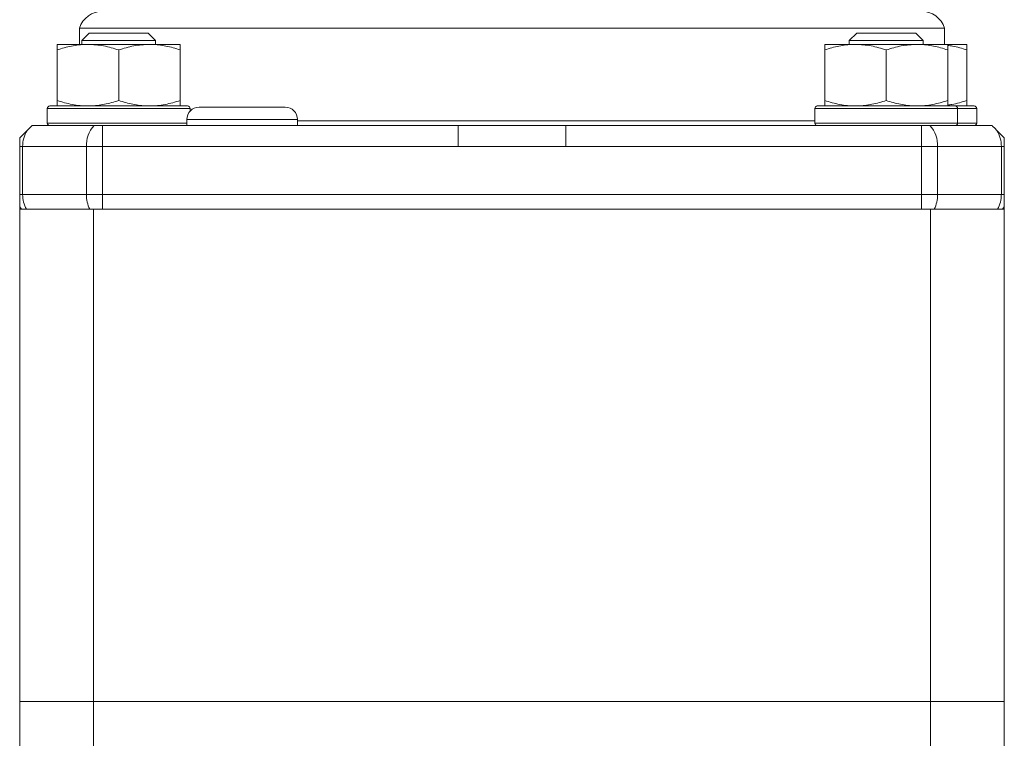
# Model space of a CAD drawing. Units: millimetres. Extents: x 84 to 1100, y 14 to 823.
# Drawn here: x 142 to 222, y 435 to 493 of the extents above; entities that cross this region are included whole.
import ezdxf

# ---------------------------------------------------------------- set-up
doc = ezdxf.new("R2010")
doc.units = ezdxf.units.MM

msp = doc.modelspace()

# ---------------------------------------------------------------- linework, layer by layer
at = {"color": 7, "linetype": 'Continuous', "lineweight": 15}
for p, q in [((147.333, 492.738), (147.333, 491.414)), ((147.333, 492.738), (217.633, 492.738)), ((148.127, 492.323), (147.527, 491.723)), ((148.127, 492.323), (152.927, 492.323)), ((153.527, 491.723), (152.927, 492.323)), ((210.488, 492.323), (209.888, 491.723)), ((210.488, 492.323), (215.288, 492.323)), ((215.888, 491.723), (215.288, 492.323)), ((217.633, 491.414), (217.633, 492.738)), ((145.527, 491.414), (148.027, 491.414)), ((147.527, 491.723), (147.527, 491.414)), ((147.527, 491.723), (153.527, 491.723)), ((153.027, 491.414), (148.027, 491.414)), ((155.527, 491.414), (153.027, 491.414)), ((153.527, 491.414), (153.527, 491.723)), ((210.388, 491.414), (207.888, 491.414)), ((209.888, 491.723), (209.888, 491.414)), ((209.888, 491.723), (215.888, 491.723)), ((215.388, 491.414), (210.388, 491.414)), ((217.888, 491.414), (215.388, 491.414)), ((215.888, 491.414), (215.888, 491.723)), ((219.438, 491.414), (217.888, 491.414)), ((145.527, 486.861), (145.527, 490.967)), ((150.527, 486.861), (150.527, 490.967)), ((155.527, 486.861), (155.527, 490.967)), ((207.888, 486.861), (207.888, 490.967)), ((212.888, 486.861), (212.888, 490.967)), ((217.888, 486.861), (217.888, 490.967)), ((219.438, 486.861), (219.438, 490.967)), ((144.927, 486.414), (156.127, 486.414)), ((207.288, 486.414), (218.488, 486.414)), ((218.488, 486.414), (220.038, 486.414)), ((144.727, 486.214), (144.727, 485.014)), ((156.327, 485.994), (156.327, 486.214)), ((160.561, 486.314), (157.061, 486.314)), ((164.061, 486.314), (160.561, 486.314)), ((207.088, 486.214), (207.088, 485.014)), ((218.688, 485.014), (218.688, 486.214)), ((220.238, 485.014), (220.238, 486.214)), ((148.528, 484.814), (143.483, 484.814)), ((149.222, 484.814), (148.528, 484.814)), ((178.117, 484.814), (149.222, 484.814)), ((156.061, 485.314), (156.061, 484.814)), ((165.061, 484.814), (165.061, 485.314)), ((215.743, 484.814), (186.849, 484.814)), ((216.437, 484.814), (215.743, 484.814)), ((221.483, 484.814), (216.437, 484.814)), ((143.097, 484.429), (142.483, 483.814)), ((222.483, 483.814), (221.868, 484.429)), ((142.483, 483.114), (142.483, 483.814)), ((222.483, 483.814), (222.483, 483.114)), ((142.483, 479.214), (142.483, 483.114)), ((222.483, 483.114), (222.483, 479.214)), ((142.483, 478.259), (142.483, 479.214)), ((222.483, 479.214), (222.483, 478.259)), ((142.483, 478.014), (142.483, 478.259)), ((142.483, 438.014), (142.483, 478.014)), ((148.479, 478.014), (142.483, 478.014)), ((148.479, 478.014), (148.479, 438.014)), ((216.486, 478.014), (148.479, 478.014)), ((216.486, 438.014), (216.486, 478.014)), ((222.483, 478.014), (216.486, 478.014)), ((222.483, 478.259), (222.483, 478.014)), ((222.483, 478.014), (222.483, 438.014)), ((148.479, 438.014), (142.483, 438.014)), ((142.483, 438.014), (142.483, 403.014)), ((148.479, 438.014), (216.486, 438.014)), ((148.479, 403.014), (148.479, 438.014)), ((222.483, 438.014), (216.486, 438.014)), ((216.486, 438.014), (216.486, 403.014)), ((222.483, 403.014), (222.483, 438.014))]:
    msp.add_line(p, q, dxfattribs=at)
at = {"color": 8, "linetype": 'Continuous', "lineweight": 0}
for p, q in [((156.327, 486.214), (144.727, 486.214)), ((218.688, 486.214), (207.088, 486.214)), ((220.238, 486.214), (218.688, 486.214)), ((144.727, 485.014), (156.061, 485.014)), ((149.222, 484.814), (149.222, 483.114)), ((160.561, 485.314), (156.061, 485.314)), ((165.061, 485.314), (160.561, 485.314)), ((207.088, 485.214), (165.061, 485.214)), ((178.117, 484.814), (178.117, 483.114)), ((186.849, 484.814), (186.849, 483.114)), ((207.088, 485.014), (218.688, 485.014)), ((215.743, 483.114), (215.743, 484.814)), ((218.688, 485.014), (220.238, 485.014)), ((142.724, 483.114), (142.483, 483.114)), ((147.905, 483.114), (142.724, 483.114)), ((142.724, 483.114), (142.724, 479.214)), ((149.222, 483.114), (147.905, 483.114)), ((147.905, 479.214), (147.905, 483.114)), ((149.222, 483.114), (149.222, 479.214)), ((178.117, 483.114), (149.222, 483.114)), ((215.743, 483.114), (186.849, 483.114)), ((215.743, 479.214), (215.743, 483.114)), ((217.06, 483.114), (215.743, 483.114)), ((217.06, 483.114), (217.06, 479.214)), ((222.241, 483.114), (217.06, 483.114)), ((222.241, 479.214), (222.241, 483.114)), ((222.483, 483.114), (222.241, 483.114)), ((142.724, 479.214), (142.483, 479.214)), ((142.724, 479.214), (147.905, 479.214)), ((149.222, 479.214), (147.905, 479.214)), ((149.222, 479.214), (215.743, 479.214)), ((149.222, 479.214), (149.222, 478.014)), ((217.06, 479.214), (215.743, 479.214)), ((215.743, 478.014), (215.743, 479.214)), ((217.06, 479.214), (222.241, 479.214)), ((222.483, 479.214), (222.241, 479.214))]:
    msp.add_line(p, q, dxfattribs=at)
at = {"color": 7, "linetype": 'Continuous', "lineweight": 15}
for centre, radius, start, end in [((149.233, 492.114), 2, 90, 161.80513), ((215.733, 492.114), 2, 18.19487, 90), ((144.927, 486.214), 0.2, 90, 180), ((156.127, 486.214), 0.2, 0, 90), ((207.288, 486.214), 0.2, 90, 180), ((218.488, 486.214), 0.2, 0, 90), ((220.038, 486.214), 0.2, 0, 90), ((157.061, 485.314), 1, 90, 180), ((164.061, 485.314), 1, 0, 90), ((144.927, 485.014), 0.2, 180, 270), ((207.288, 485.014), 0.2, 180, 270), ((218.488, 485.014), 0.2, 270, 0), ((220.038, 485.014), 0.2, 270, 0)]:
    msp.add_arc(centre, radius, start, end, dxfattribs=at)
at = {"color": 8, "linetype": 'Continuous', "lineweight": 0}
for centre, radius, start, end in [((150.252, 483.218), 2.349, 137.19262, 182.5343), ((214.714, 483.218), 2.349, 357.4657, 42.80738), ((145.126, 483.143), 2.402, 147.62442, 180.68141), ((219.84, 483.143), 2.402, 359.31859, 32.37558), ((145.169, 479.193), 2.445, 179.50838, 208.8266), ((150.643, 479.186), 2.738, 179.41708, 205.3475), ((214.322, 479.186), 2.738, 334.6525, 0.58292), ((219.796, 479.193), 2.445, 331.1734, 0.49162), ((144.24, 479.214), 2, 208.51544, 216.85297), ((220.725, 479.214), 2, 323.14703, 331.48456)]:
    msp.add_arc(centre, radius, start, end, dxfattribs=at)
at = {"color": 7, "linetype": 'Continuous', "lineweight": 15}
for points, knots in [([(148.027, 491.414), (147.968, 491.413), (147.715, 491.411), (147.266, 491.378), (146.683, 491.285), (146.102, 491.149), (145.719, 491.028), (145.527, 490.967)], [0, 0, 0, 0, 0.070028, 0.299792, 0.530817, 0.765019, 1, 1, 1, 1]), ([(145.527, 491.414), (145.527, 491.408), (145.527, 491.398), (145.527, 491.329), (145.527, 491.236), (145.527, 491.116), (145.527, 491.017), (145.527, 490.967)], [0, 0, 0, 0, 0.242912, 0.430859, 0.619421, 0.809518, 1, 1, 1, 1]), ([(150.527, 490.967), (150.326, 491.031), (149.921, 491.159), (149.301, 491.299), (148.669, 491.396), (148.242, 491.408), (148.027, 491.414)], [0, 0, 0, 0, 0.247269, 0.495363, 0.746874, 1, 1, 1, 1]), ([(150.527, 490.967), (150.729, 491.031), (151.133, 491.159), (151.754, 491.299), (152.386, 491.396), (152.813, 491.408), (153.027, 491.414)], [0, 0, 0, 0, 0.247269, 0.495363, 0.746874, 1, 1, 1, 1]), ([(153.027, 491.414), (153.087, 491.413), (153.34, 491.411), (153.789, 491.378), (154.372, 491.285), (154.953, 491.149), (155.336, 491.028), (155.527, 490.967)], [0, 0, 0, 0, 0.070028, 0.299792, 0.530817, 0.765019, 1, 1, 1, 1]), ([(155.527, 491.414), (155.527, 491.408), (155.527, 491.398), (155.527, 491.329), (155.527, 491.236), (155.527, 491.116), (155.527, 491.017), (155.527, 490.967)], [0, 0, 0, 0, 0.242912, 0.430859, 0.619421, 0.809518, 1, 1, 1, 1]), ([(210.388, 491.414), (210.329, 491.413), (210.075, 491.411), (209.627, 491.378), (209.044, 491.285), (208.463, 491.149), (208.08, 491.028), (207.888, 490.967)], [0, 0, 0, 0, 0.070028, 0.299792, 0.530817, 0.765019, 1, 1, 1, 1]), ([(207.888, 490.967), (207.888, 491.026), (207.888, 491.134), (207.888, 491.257), (207.888, 491.345), (207.888, 491.403), (207.888, 491.41), (207.888, 491.414)], [0, 0, 0, 0, 0.225051, 0.417272, 0.610001, 0.804608, 1, 1, 1, 1]), ([(212.888, 490.967), (212.686, 491.031), (212.282, 491.159), (211.662, 491.299), (211.029, 491.396), (210.602, 491.408), (210.388, 491.414)], [0, 0, 0, 0, 0.247269, 0.495363, 0.746874, 1, 1, 1, 1]), ([(212.888, 490.967), (213.09, 491.031), (213.494, 491.159), (214.115, 491.299), (214.747, 491.396), (215.174, 491.408), (215.388, 491.414)], [0, 0, 0, 0, 0.247269, 0.495363, 0.746874, 1, 1, 1, 1]), ([(215.388, 491.414), (215.447, 491.413), (215.701, 491.411), (216.15, 491.378), (216.733, 491.285), (217.314, 491.149), (217.697, 491.028), (217.888, 490.967)], [0, 0, 0, 0, 0.0700283, 0.2997919, 0.5308172, 0.7650185, 1, 1, 1, 1]), ([(217.888, 490.967), (217.888, 491.026), (217.888, 491.134), (217.888, 491.257), (217.888, 491.345), (217.888, 491.403), (217.888, 491.41), (217.888, 491.414)], [0, 0, 0, 0, 0.225051, 0.417272, 0.610001, 0.804608, 1, 1, 1, 1]), ([(217.888, 491.34), (218.019, 491.321), (218.346, 491.274), (218.863, 491.148), (219.246, 491.028), (219.438, 490.967)], [0, 0, 0, 0, 0.248578, 0.623664, 1, 1, 1, 1]), ([(219.438, 490.967), (219.438, 491.026), (219.438, 491.134), (219.438, 491.257), (219.438, 491.345), (219.438, 491.403), (219.438, 491.41), (219.438, 491.414)], [0, 0, 0, 0, 0.225051, 0.417272, 0.610001, 0.804608, 1, 1, 1, 1]), ([(145.527, 486.861), (145.729, 486.797), (146.133, 486.669), (146.754, 486.528), (147.386, 486.432), (147.813, 486.42), (148.027, 486.414)], [0, 0, 0, 0, 0.247269, 0.495363, 0.746874, 1, 1, 1, 1]), ([(145.527, 486.861), (145.527, 486.811), (145.527, 486.713), (145.527, 486.593), (145.527, 486.5), (145.527, 486.43), (145.527, 486.42), (145.527, 486.414)], [0, 0, 0, 0, 0.1882203, 0.3767752, 0.5666359, 0.757088, 1, 1, 1, 1]), ([(148.027, 486.414), (148.087, 486.414), (148.34, 486.417), (148.789, 486.45), (149.372, 486.543), (149.953, 486.678), (150.336, 486.8), (150.527, 486.861)], [0, 0, 0, 0, 0.070028, 0.299792, 0.530817, 0.765019, 1, 1, 1, 1]), ([(153.027, 486.414), (152.968, 486.414), (152.715, 486.417), (152.266, 486.45), (151.683, 486.543), (151.102, 486.678), (150.719, 486.8), (150.527, 486.861)], [0, 0, 0, 0, 0.070028, 0.299792, 0.530817, 0.765019, 1, 1, 1, 1]), ([(155.527, 486.861), (155.326, 486.797), (154.921, 486.669), (154.301, 486.528), (153.669, 486.432), (153.242, 486.42), (153.027, 486.414)], [0, 0, 0, 0, 0.247269, 0.495363, 0.746874, 1, 1, 1, 1]), ([(155.527, 486.861), (155.527, 486.811), (155.527, 486.713), (155.527, 486.593), (155.527, 486.5), (155.527, 486.43), (155.527, 486.42), (155.527, 486.414)], [0, 0, 0, 0, 0.18822, 0.376775, 0.566636, 0.757088, 1, 1, 1, 1]), ([(207.888, 486.861), (208.09, 486.797), (208.494, 486.669), (209.115, 486.528), (209.747, 486.432), (210.174, 486.42), (210.388, 486.414)], [0, 0, 0, 0, 0.247269, 0.495363, 0.746874, 1, 1, 1, 1]), ([(207.888, 486.414), (207.888, 486.418), (207.888, 486.425), (207.888, 486.481), (207.888, 486.569), (207.888, 486.693), (207.888, 486.802), (207.888, 486.861)], [0, 0, 0, 0, 0.191954, 0.384688, 0.57953, 0.77495, 1, 1, 1, 1]), ([(210.388, 486.414), (210.447, 486.414), (210.701, 486.417), (211.15, 486.45), (211.733, 486.543), (212.314, 486.678), (212.697, 486.8), (212.888, 486.861)], [0, 0, 0, 0, 0.070028, 0.299792, 0.530817, 0.765019, 1, 1, 1, 1]), ([(215.388, 486.414), (215.329, 486.414), (215.075, 486.417), (214.627, 486.45), (214.044, 486.543), (213.463, 486.678), (213.08, 486.8), (212.888, 486.861)], [0, 0, 0, 0, 0.070028, 0.299792, 0.530817, 0.765019, 1, 1, 1, 1]), ([(217.888, 486.861), (217.686, 486.797), (217.282, 486.669), (216.662, 486.528), (216.029, 486.432), (215.602, 486.42), (215.388, 486.414)], [0, 0, 0, 0, 0.247269, 0.495363, 0.746874, 1, 1, 1, 1]), ([(219.438, 486.861), (219.236, 486.797), (218.832, 486.671), (218.314, 486.546), (217.997, 486.504), (217.888, 486.49)], [0, 0, 0, 0, 0.3960459, 0.7934138, 1, 1, 1, 1]), ([(217.888, 486.414), (217.888, 486.418), (217.888, 486.425), (217.888, 486.481), (217.888, 486.569), (217.888, 486.693), (217.888, 486.802), (217.888, 486.861)], [0, 0, 0, 0, 0.1919544, 0.3846883, 0.5795295, 0.7749496, 1, 1, 1, 1]), ([(219.438, 486.414), (219.438, 486.418), (219.438, 486.425), (219.438, 486.481), (219.438, 486.569), (219.438, 486.693), (219.438, 486.802), (219.438, 486.861)], [0, 0, 0, 0, 0.1919544, 0.3846883, 0.5795295, 0.7749496, 1, 1, 1, 1]), ([(143.483, 484.814), (143.453, 484.785), (143.394, 484.725), (143.266, 484.597), (143.162, 484.494), (143.097, 484.429)], [0, 0, 0, 0, 0.266049, 0.54048, 1, 1, 1, 1]), ([(186.849, 484.814), (185.515, 484.814), (182.605, 484.814), (179.694, 484.814), (178.117, 484.814)], [0, 0, 0, 0, 0.458079, 1, 1, 1, 1]), ([(221.868, 484.429), (221.83, 484.466), (221.754, 484.543), (221.618, 484.679), (221.535, 484.762), (221.483, 484.814)], [0, 0, 0, 0, 0.267375, 0.541714, 1, 1, 1, 1])]:
    msp.add_open_spline(points, degree=3, knots=knots, dxfattribs=at)
at = {"color": 8, "linetype": 'Continuous', "lineweight": 0}
msp.add_open_spline([(186.849, 483.114), (185.393, 483.117), (182.483, 483.123), (179.572, 483.117), (178.117, 483.114)], degree=3, dxfattribs=at)

doc.saveas('drawing.dxf')
